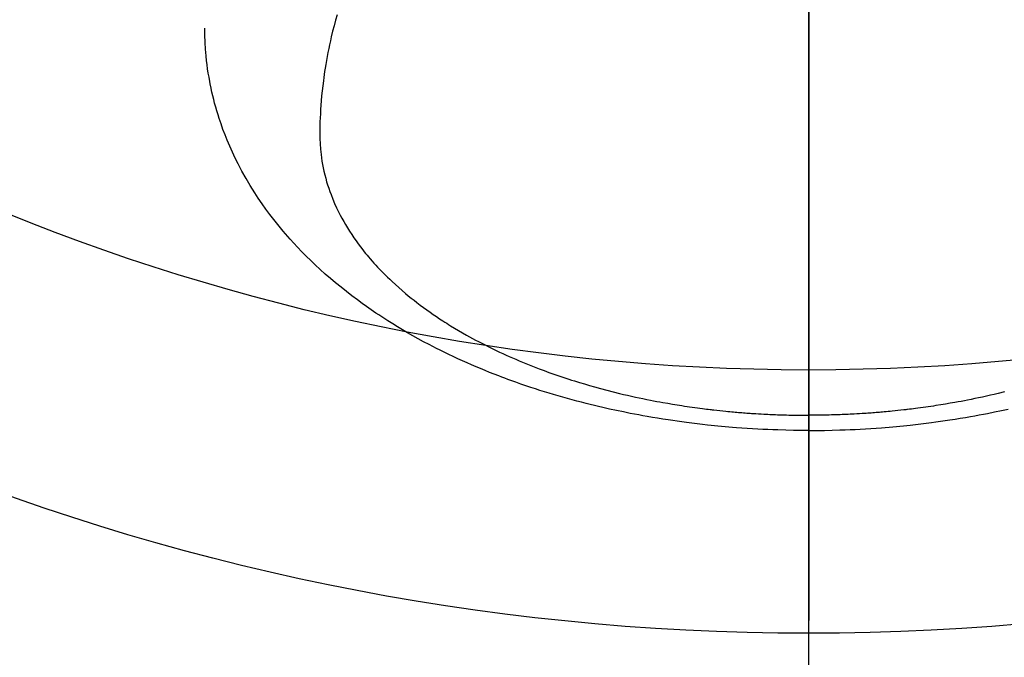
# Model space of a CAD drawing. Extents: x 27948 to 54421, y -11045 to -2175.
# Drawn here: x 43307 to 43345, y -4070 to -4046 of the extents above; entities that cross this region are included whole.
import ezdxf

# ---------------------------------------------------------------- set-up
doc = ezdxf.new("R2010")
doc.units = 0
doc.header["$LTSCALE"] = 50
doc.header["$MEASUREMENT"] = 0
doc.linetypes.add('CENTER2', pattern=[1.125, 0.75, -0.125, 0.125, -0.125])
doc.layers.get('0').update_dxf_attribs({"linetype": 'CONTINUOUS'})
for name, color, linetype in [('150-機器', 8, 'CONTINUOUS'), ('160-文字', 254, 'CONTINUOUS'), ('166-寸法B', 11, 'CONTINUOUS')]:
    doc.layers.add(name, color=color, linetype=linetype)
doc.styles.add('KH001', font='txt')
doc.dimstyles.new('KH1xx030', dxfattribs={"dimscale": 30, "dimtxt": 2, "dimasz": 0.6, "dimexe": 0.3, "dimexo": 1.2, "dimgap": 0.5, "dimtad": 3, "dimdec": 1, "dimdsep": 46, "dimlunit": 6, "dimtxsty": 'KH001', "dimblk": 'DOT', "dimcen": 1, "dimdle": 1, "dimclrd": 256, "dimclre": 256, "dimclrt": 256, "dimadec": 0, "dimazin": 0, "dimtfac": 1, "dimtdec": 1, "dimtix": 1, "dimtmove": 2, "dimatfit": 3, "dimldrblk": 'CLOSEDBLANK', "dimfxl": 1, "dimtolj": 1, "dimtzin": 0, "dimlwd": -1, "dimlwe": -1, "dimarcsym": 0})

# ---------------------------------------------------------------- blocks, each defined once
blk = doc.blocks.new('F402_H')
at = {"layer": '150-機器', "color": 161, "linetype": 'CENTER2'}
blk.add_line((0, 136.026), (0, -355.416), dxfattribs=at)
at = {"layer": '150-機器', "color": 13, "linetype": 'Continuous'}
for points in [[(-7.429, -286.539), (-7.188, -286.599), (-7.037, -286.635), (-6.886, -286.67), (-6.735, -286.704), (-6.584, -286.737), (-6.443, -286.767), (-6.301, -286.797), (-6.16, -286.826), (-6.018, -286.854), (-5.899, -286.877), (-5.78, -286.9), (-5.661, -286.922), (-5.542, -286.944), (-5.362, -286.975), (-5.181, -287.006), (-5.001, -287.035), (-4.821, -287.063), (-4.723, -287.078), (-4.626, -287.093), (-4.529, -287.107), (-4.432, -287.121), (-4.334, -287.135), (-4.237, -287.148), (-4.139, -287.161), (-4.042, -287.174), (-3.968, -287.183), (-3.895, -287.192), (-3.821, -287.201), (-3.747, -287.21), (-3.712, -287.214), (-3.676, -287.218), (-3.64, -287.222), (-3.605, -287.226), (-3.493, -287.239), (-3.38, -287.251), (-3.268, -287.262), (-3.156, -287.274), (-3.082, -287.281), (-3.007, -287.288), (-2.933, -287.295), (-2.859, -287.302), (-2.797, -287.307), (-2.735, -287.312), (-2.673, -287.318), (-2.611, -287.323), (-2.549, -287.328), (-2.487, -287.333), (-2.425, -287.338), (-2.363, -287.343), (-2.301, -287.347), (-2.238, -287.351), (-2.176, -287.356), (-2.114, -287.36), (-2.014, -287.366), (-1.914, -287.372), (-1.815, -287.378), (-1.715, -287.383), (-1.64, -287.387), (-1.565, -287.391), (-1.49, -287.394), (-1.415, -287.397), (-1.34, -287.401), (-1.265, -287.404), (-1.189, -287.407), (-1.114, -287.409), (-1.027, -287.412), (-0.939, -287.415), (-0.852, -287.417), (-0.764, -287.419), (-0.702, -287.421), (-0.639, -287.422), (-0.577, -287.423), (-0.514, -287.424), (-0.439, -287.426), (-0.363, -287.427), (-0.288, -287.428), (-0.213, -287.428), (-0.16, -287.429), (-0.106, -287.429), (-0.053, -287.428), (0, -287.428)], [(17.916, -272.218), (17.974, -272.426), (18.029, -272.635), (18.083, -272.845), (18.133, -273.056), (18.167, -273.204), (18.2, -273.354), (18.231, -273.503), (18.261, -273.653), (18.289, -273.801), (18.317, -273.95), (18.343, -274.099), (18.368, -274.248), (18.386, -274.367), (18.404, -274.485), (18.421, -274.604), (18.436, -274.723), (18.46, -274.914), (18.482, -275.106), (18.501, -275.298), (18.518, -275.49), (18.531, -275.651), (18.541, -275.812), (18.55, -275.974), (18.558, -276.135), (18.564, -276.281), (18.568, -276.427), (18.571, -276.573), (18.571, -276.719), (18.568, -276.921), (18.56, -277.123), (18.546, -277.325), (18.525, -277.527), (18.509, -277.652), (18.49, -277.777), (18.468, -277.901), (18.443, -278.025), (18.414, -278.159), (18.382, -278.292), (18.347, -278.424), (18.31, -278.556), (18.272, -278.68), (18.232, -278.803), (18.189, -278.926), (18.144, -279.048), (18.078, -279.215), (18.008, -279.38), (17.933, -279.544), (17.855, -279.706), (17.793, -279.827), (17.729, -279.947), (17.664, -280.066), (17.596, -280.184), (17.519, -280.312), (17.44, -280.438), (17.358, -280.564), (17.275, -280.687), (17.192, -280.805), (17.108, -280.921), (17.022, -281.036), (16.934, -281.149), (16.883, -281.215), (16.83, -281.28), (16.777, -281.344), (16.724, -281.408), (16.655, -281.489), (16.586, -281.569), (16.515, -281.649), (16.444, -281.727), (16.378, -281.799), (16.311, -281.87), (16.243, -281.94), (16.175, -282.01), (16.09, -282.096), (16.003, -282.181), (15.916, -282.265), (15.827, -282.349), (15.703, -282.464), (15.576, -282.577), (15.448, -282.689), (15.319, -282.799), (15.211, -282.888), (15.103, -282.975), (14.993, -283.062), (14.883, -283.148), (14.76, -283.241), (14.635, -283.333), (14.51, -283.424), (14.384, -283.514), (14.264, -283.597), (14.143, -283.68), (14.022, -283.761), (13.899, -283.841), (13.827, -283.888), (13.753, -283.934), (13.68, -283.981), (13.606, -284.026), (13.456, -284.118), (13.304, -284.209), (13.151, -284.297), (12.998, -284.384), (12.885, -284.447), (12.772, -284.509), (12.659, -284.57), (12.545, -284.631), (12.347, -284.734), (12.147, -284.834), (11.946, -284.933), (11.744, -285.029), (11.622, -285.085), (11.5, -285.141), (11.377, -285.196), (11.255, -285.25), (11.13, -285.304), (11.004, -285.357), (10.879, -285.41), (10.753, -285.462), (10.625, -285.513), (10.496, -285.564), (10.367, -285.615), (10.238, -285.664), (10.054, -285.733), (9.87, -285.801), (9.685, -285.866), (9.499, -285.93), (9.459, -285.944), (9.418, -285.957), (9.378, -285.971), (9.338, -285.984), (9.229, -286.02), (9.121, -286.055), (9.012, -286.09), (8.904, -286.125), (8.715, -286.183), (8.526, -286.24), (8.337, -286.295), (8.147, -286.349), (7.908, -286.415), (7.669, -286.478), (7.429, -286.539), (7.188, -286.599), (7.037, -286.635), (6.886, -286.67), (6.735, -286.704), (6.584, -286.737), (6.443, -286.767), (6.301, -286.797), (6.16, -286.826), (6.018, -286.854), (5.899, -286.877), (5.78, -286.9), (5.661, -286.922), (5.542, -286.944), (5.362, -286.975), (5.181, -287.006), (5.001, -287.035), (4.821, -287.063), (4.723, -287.078), (4.626, -287.093), (4.529, -287.107), (4.432, -287.121), (4.334, -287.135), (4.237, -287.148), (4.139, -287.161), (4.042, -287.174), (3.968, -287.183), (3.895, -287.192), (3.821, -287.201), (3.747, -287.21), (3.712, -287.214), (3.676, -287.218), (3.64, -287.222), (3.605, -287.226), (3.493, -287.239), (3.38, -287.251), (3.268, -287.262), (3.156, -287.274), (3.082, -287.281), (3.007, -287.288), (2.933, -287.295), (2.859, -287.302), (2.797, -287.307), (2.735, -287.312), (2.673, -287.318), (2.611, -287.323), (2.549, -287.328), (2.487, -287.333), (2.425, -287.338), (2.363, -287.343), (2.301, -287.347), (2.238, -287.351), (2.176, -287.356), (2.114, -287.36), (2.014, -287.366), (1.914, -287.372), (1.815, -287.378), (1.715, -287.383), (1.64, -287.387), (1.565, -287.391), (1.49, -287.394), (1.415, -287.397), (1.34, -287.401), (1.265, -287.404), (1.189, -287.407), (1.114, -287.409), (1.027, -287.412), (0.939, -287.415), (0.852, -287.417), (0.764, -287.419), (0.702, -287.421), (0.639, -287.422), (0.577, -287.423), (0.514, -287.424), (0.439, -287.426), (0.363, -287.427), (0.288, -287.428), (0.213, -287.428), (0.16, -287.429), (0.106, -287.429), (0.053, -287.428), (0, -287.428)], [(0, -288.007), (-0.294, -288.004), (-0.589, -288.001), (-0.883, -287.995), (-1.178, -287.988), (-1.369, -287.981), (-1.561, -287.974), (-1.752, -287.965), (-1.943, -287.955), (-2.146, -287.943), (-2.349, -287.931), (-2.552, -287.917), (-2.754, -287.902), (-2.897, -287.891), (-3.04, -287.879), (-3.182, -287.867), (-3.325, -287.854), (-3.455, -287.842), (-3.586, -287.829), (-3.716, -287.815), (-3.846, -287.801), (-4.047, -287.779), (-4.247, -287.756), (-4.447, -287.731), (-4.647, -287.706), (-4.823, -287.682), (-4.999, -287.658), (-5.174, -287.633), (-5.349, -287.607), (-5.547, -287.576), (-5.745, -287.545), (-5.942, -287.511), (-6.139, -287.477), (-6.301, -287.448), (-6.462, -287.418), (-6.623, -287.388), (-6.784, -287.357), (-7.046, -287.304), (-7.308, -287.249), (-7.569, -287.192)], [(0, -288.007), (0.294, -288.004), (0.589, -288.001), (0.883, -287.995), (1.178, -287.988), (1.369, -287.981), (1.561, -287.974), (1.752, -287.965), (1.943, -287.955), (2.146, -287.943), (2.349, -287.931), (2.552, -287.917), (2.754, -287.902), (2.897, -287.891), (3.04, -287.879), (3.182, -287.867), (3.325, -287.854), (3.455, -287.842), (3.586, -287.829), (3.716, -287.815), (3.846, -287.801), (4.047, -287.779), (4.247, -287.756), (4.447, -287.731), (4.647, -287.706), (4.823, -287.682), (4.999, -287.658), (5.174, -287.633), (5.349, -287.607), (5.547, -287.576), (5.745, -287.545), (5.942, -287.511), (6.139, -287.477), (6.301, -287.448), (6.462, -287.418), (6.623, -287.388), (6.784, -287.357), (7.046, -287.304), (7.308, -287.249), (7.569, -287.192), (7.83, -287.133), (7.987, -287.096), (8.144, -287.059), (8.301, -287.021), (8.458, -286.982), (8.636, -286.936), (8.813, -286.889), (8.99, -286.842), (9.167, -286.793), (9.343, -286.744), (9.517, -286.693), (9.692, -286.642), (9.866, -286.59), (10.039, -286.537), (10.211, -286.483), (10.383, -286.427), (10.555, -286.371), (10.746, -286.307), (10.936, -286.242), (11.126, -286.175), (11.316, -286.107), (11.43, -286.065), (11.545, -286.022), (11.659, -285.979), (11.773, -285.935), (11.948, -285.867), (12.122, -285.798), (12.295, -285.728), (12.469, -285.657), (12.639, -285.585), (12.81, -285.512), (12.98, -285.438), (13.149, -285.363), (13.326, -285.282), (13.502, -285.2), (13.677, -285.117), (13.852, -285.032), (13.996, -284.961), (14.139, -284.889), (14.282, -284.815), (14.424, -284.741), (14.63, -284.633), (14.834, -284.522), (15.037, -284.409), (15.239, -284.294), (15.428, -284.183), (15.617, -284.07), (15.803, -283.955), (15.989, -283.839), (16.102, -283.767), (16.215, -283.694), (16.327, -283.62), (16.439, -283.546), (16.617, -283.425), (16.793, -283.302), (16.968, -283.177), (17.141, -283.05), (17.351, -282.892), (17.56, -282.732), (17.765, -282.568), (17.969, -282.402), (18.167, -282.235), (18.363, -282.065), (18.556, -281.892), (18.746, -281.716), (18.917, -281.552), (19.086, -281.386), (19.252, -281.217), (19.415, -281.046), (19.692, -280.745), (19.96, -280.436), (20.22, -280.121), (20.47, -279.798), (20.619, -279.596), (20.764, -279.392), (20.905, -279.185), (21.043, -278.975), (21.21, -278.707), (21.372, -278.435), (21.526, -278.159), (21.673, -277.88), (21.784, -277.658), (21.889, -277.433), (21.991, -277.207), (22.087, -276.978), (22.168, -276.775), (22.246, -276.57), (22.319, -276.365), (22.389, -276.157), (22.435, -276.013), (22.48, -275.867), (22.522, -275.721), (22.562, -275.575), (22.598, -275.437), (22.632, -275.298), (22.664, -275.16), (22.694, -275.02), (22.7, -274.993), (22.706, -274.965), (22.712, -274.937), (22.717, -274.91), (22.748, -274.751), (22.777, -274.592), (22.804, -274.433), (22.829, -274.273), (22.851, -274.114), (22.871, -273.954), (22.889, -273.793), (22.903, -273.633), (22.91, -273.538), (22.916, -273.444), (22.921, -273.349), (22.925, -273.254), (22.928, -273.169), (22.929, -273.083), (22.931, -272.998), (22.931, -272.913), (22.931, -272.866), (22.93, -272.818), (22.929, -272.771), (22.929, -272.723)]]:
    blk.add_lwpolyline(points, dxfattribs=at)
blk = doc.blocks.new('_ClosedBlank')
at = {"color": 0, "linetype": 'ByBlock', "lineweight": -2}
for p, q in [((-1, 0.1667), (0, 0)), ((-1, 0.1667), (-1, -0.1667)), ((0, 0), (-1, -0.1667))]:
    blk.add_line(p, q, dxfattribs=at)
blk = doc.blocks.new('_Dot')
at = {"color": 0, "linetype": 'ByBlock', "lineweight": -2}
blk.add_line((-0.5, 0), (-1, 0), dxfattribs=at)
at = {"color": 0, "linetype": 'ByBlock', "const_width": 0.5}
blk.add_lwpolyline([(-0.25, 0, 1), (0.25, 0, 1)], format="xyb", close=True, dxfattribs=at)

msp = doc.modelspace()

# ---------------------------------------------------------------- linework, layer by layer
at = {"layer": '150-機器', "color": 13}
for radius in [90.5, 80.5]:
    msp.add_circle((43337.134, -3978.488), radius, dxfattribs=at)
at = {"layer": '166-寸法B'}
msp.add_line((43337.134, -3847.252), (43337.134, -4105.564), dxfattribs=at)

# ---------------------------------------------------------------- block references
at = {"layer": '150-機器', "xscale": -1}
msp.add_blockref('F402_H', (43337.148, -3773.278), dxfattribs=at)

# ---------------------------------------------------------------- leaders
at = {"layer": '160-文字', "annotation_type": 0, "has_hookline": 1, "hookline_direction": 1}
for points, text_width in [([(43846.477, -3753.488), (43686.534, -5708.495), (43668.534, -5708.495)], 1240.203), ([(44115.495, -3761.111), (43925.996, -5986.106), (43907.996, -5986.106)], 1630.051)]:
    msp.add_leader(points, dimstyle='KH1xx030', override={"dimgap": 0.5, "dimtad": 1}, dxfattribs=dict(at, text_width=text_width))
at = {"layer": '160-文字'}
msp.add_leader([(43457.119, -3773.488), (43128.89, -5447.97)], dimstyle='KH1xx030', override={"dimgap": 0.5, "dimtad": 1}, dxfattribs=at)

doc.saveas('drawing.dxf')
